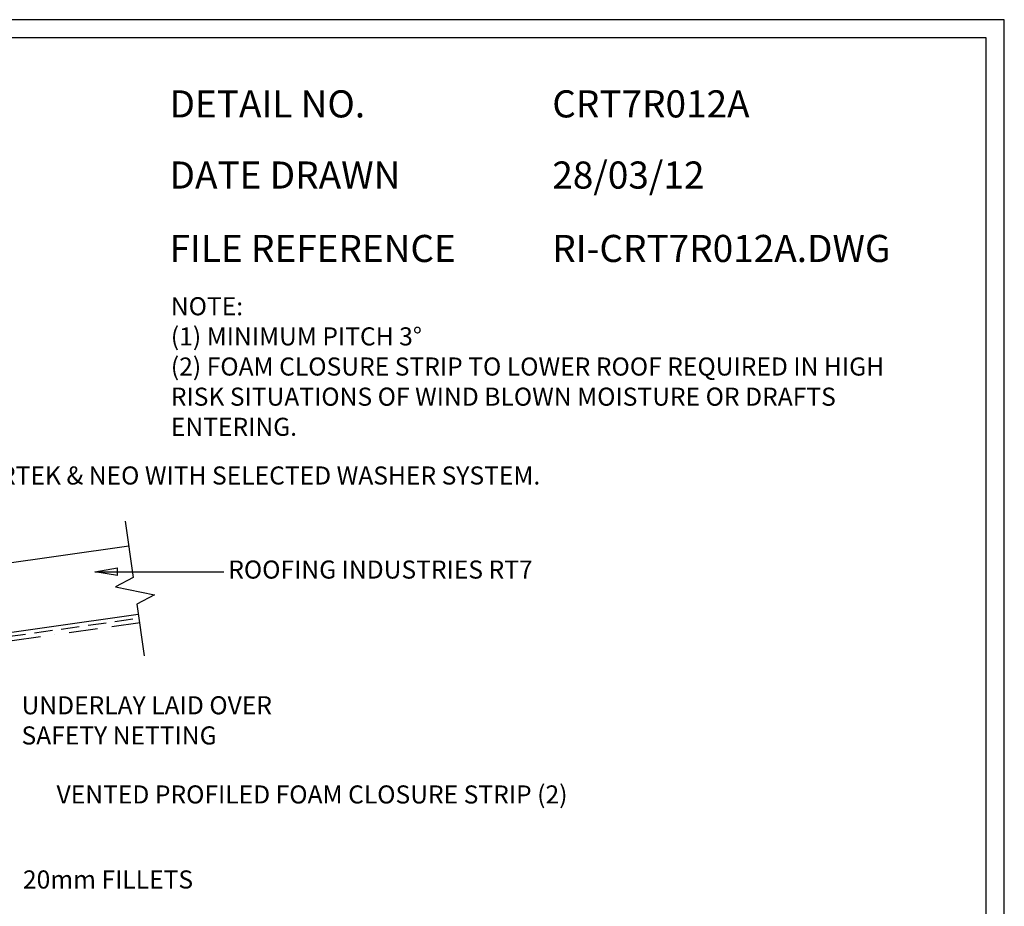
# Model space of a CAD drawing. Units: millimetres. Extents: x 0 to 1326, y -965 to 0.
# Drawn here: x 781 to 1326, y -490 to 0 of the extents above; entities that cross this region are included whole.
import ezdxf

# ---------------------------------------------------------------- set-up
doc = ezdxf.new("R2010")
doc.units = ezdxf.units.MM
doc.header["$LTSCALE"] = 5
doc.header["$MEASUREMENT"] = 0
doc.linetypes.add('BORDER2', pattern=[22.225, 6.35, -3.175, 6.35, -3.175, 0, -3.175])
doc.linetypes.add('DASHED', pattern=[3, 2, -1])
for name, color, linetype in [('Bldg paper', 1, 'DASHED'), ('Border', 7, 'Continuous'), ('BREAK', 8, 'Continuous'), ('DIM', 1, 'Continuous'), ('MESH', 4, 'BORDER2'), ('PROFILE', 2, 'Continuous'), ('Text1', 2, 'Continuous'), ('Text2', 7, 'Continuous')]:
    doc.layers.add(name, color=color, linetype=linetype)
doc.styles.add('STYLUS', font='stylu.ttf')
doc.dimstyles.new('dim_5', dxfattribs={"dimscale": 5, "dimtxt": 2, "dimasz": 2.5, "dimexe": 2, "dimexo": 1, "dimgap": 1, "dimtad": 1, "dimdec": 0, "dimzin": 0, "dimdsep": 46, "dimtxsty": 'STYLUS', "dimblk": 'CLOSEDBLANK', "dimcen": 1, "dimdle": 1, "dimclrd": 6, "dimclre": 6, "dimclrt": 7, "dimadec": 0, "dimazin": 0, "dimtfac": 1, "dimtdec": 0, "dimtmove": 0, "dimatfit": 3, "dimldrblk": 'CLOSEDBLANK', "dimfxl": 0, "dimtolj": 1, "dimtzin": 0, "dimarcsym": 0})

# ---------------------------------------------------------------- blocks, each defined once
blk = doc.blocks.new('_ClosedBlank')
at = {"color": 0, "linetype": 'ByBlock', "lineweight": -2}
for p, q in [((-1, 0.167), (0, 0)), ((-1, 0.167), (-1, -0.167)), ((0, 0), (-1, -0.167))]:
    blk.add_line(p, q, dxfattribs=at)

msp = doc.modelspace()

# ---------------------------------------------------------------- linework, layer by layer
at = {"layer": 'Bldg paper', "linetype": 'DASHED'}
msp.add_line((551.21, -372.42), (846.65, -330.9), dxfattribs=at)
at = {"layer": 'Border'}
msp.add_lwpolyline([(10, -955), (1315.5, -955), (1315.5, -10), (10, -10)], close=True, dxfattribs=at)
at = {"layer": 'BREAK', "linetype": 'Continuous'}
msp.add_lwpolyline([(839.09, -277.27), (843.49, -308.4), (833.81, -313.55), (855.26, -318.11), (845.57, -323.25), (849.59, -351.83)], dxfattribs=at)
at = {"layer": 'Defpoints'}
msp.add_lwpolyline([(0, -965), (1325.5, -965), (1325.5, 0), (0, 0)], close=True, dxfattribs=at)
at = {"layer": 'MESH', "ltscale": 0.5}
msp.add_line((847.4, -333.48), (563.36, -373.4), dxfattribs=at)
at = {"layer": 'PROFILE'}
msp.add_lwpolyline([(841.05, -291.05), (507.48, -338.4), (513.79, -383.21), (548.1, -371.06), (846.34, -328.68)], dxfattribs=at)

# ---------------------------------------------------------------- texts
at = {"layer": 'DIM', "color": 7, "insert": (782.5, -470.43), "char_height": 10, "attachment_point": 1, "style": 'STYLUS'}
msp.add_mtext('20mm FILLETS', dxfattribs=at)
at = {"layer": 'Text1', "char_height": 15, "attachment_point": 1, "style": 'STYLUS'}
for s, insert, width in [('DETAIL NO.', (863.64, -39.05), 128.045), ('CRT7R012A', (1075.39, -39.05), 50.8596), ('DATE DRAWN', (863.64, -78.4), 143.9362), ('28/03/12', (1075.39, -78.4), 12.2669), ('FILE REFERENCE', (863.64, -119), 177.9885), ('RI-CRT7R012A.DWG', (1075.39, -119), 175.7154)]:
    msp.add_mtext(s, dxfattribs=dict(at, insert=insert, width=width))
at = {"layer": 'Text2', "char_height": 10, "style": 'STYLUS'}
for s, insert, width, attachment_point in [('NOTE:\\P(1) MINIMUM PITCH 3%%D \\P(2) FOAM CLOSURE STRIP TO LOWER ROOF REQUIRED IN HIGH \\P    RISK SITUATIONS OF WIND BLOWN MOISTURE OR DRAFTS \\P    ENTERING.', (864.34, -153.45), 490.4428, 1), ('14x75 TIMBERTEK & NEO WITH SELECTED WASHER SYSTEM.', (689.45, -253.33), 604.0857, 4), ('ROOFING INDUSTRIES RT7', (896.1, -305.35), 311.2209, 4), ('VENTED PROFILED FOAM CLOSURE STRIP (2) ', (1083.82, -429.71), 531.5097, 6)]:
    msp.add_mtext(s, dxfattribs=dict(at, insert=insert, width=width, attachment_point=attachment_point))
at = {"layer": 'Text2', "insert": (781.71, -388.74), "char_height": 10, "attachment_point": 4, "style": 'STYLUS'}
msp.add_mtext('UNDERLAY LAID OVER\\PSAFETY NETTING', dxfattribs=at)

# ---------------------------------------------------------------- leaders
at = {"layer": 'DIM'}
msp.add_leader([(822.28, -305.23), (874.12, -305.23), (893.61, -305.23)], dimstyle='dim_5', override={"dimgap": 1, "dimtad": 0}, dxfattribs=at)

doc.saveas('drawing.dxf')
